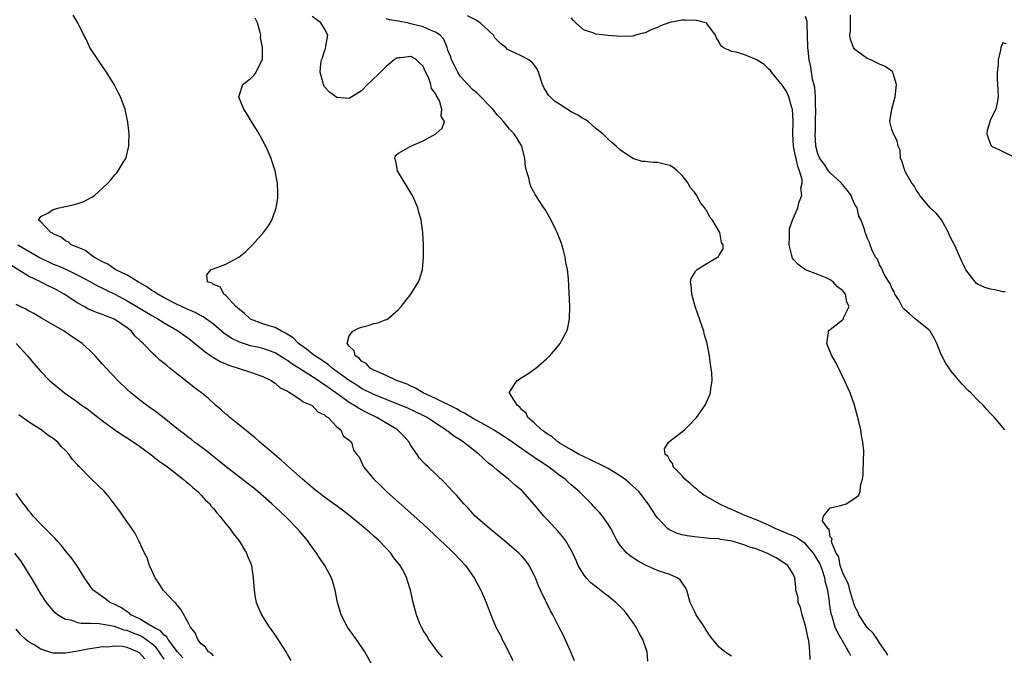
# Model space of a CAD drawing. Units: inches. Extents: x 2592000 to 2595000, y 1503000 to 1506000.
# Drawn here: x 2593840 to 2593999, y 1503444 to 1503548 of the extents above; entities that cross this region are included whole.
import ezdxf

# ---------------------------------------------------------------- set-up
doc = ezdxf.new("R2010")
doc.units = ezdxf.units.IN
doc.header["$MEASUREMENT"] = 0
doc.layers.add('LD25921503_2ft', color=100, linetype='Continuous')

msp = doc.modelspace()

# ---------------------------------------------------------------- linework, layer by layer
at = {"layer": 'LD25921503_2ft'}
for points, elevation in [([(2593929.51, 1503443.51), (2593928.95, 1503444.95), (2593928.83, 1503445.17), (2593927.71, 1503447.71), (2593927, 1503449.05), (2593926.01, 1503451), (2593925.62, 1503451.62), (2593923.99, 1503455), (2593923.69, 1503455.69), (2593923.18, 1503457), (2593923, 1503457.39), (2593922.17, 1503459), (2593921.67, 1503459.67), (2593921, 1503460.47), (2593920.51, 1503461), (2593918.17, 1503463), (2593915.72, 1503465), (2593913.44, 1503467), (2593912.28, 1503468.28), (2593911.6, 1503469), (2593910.4, 1503470.4), (2593909.8, 1503471), (2593908.47, 1503472.47), (2593905.8, 1503475), (2593905.37, 1503475.37), (2593905, 1503475.74), (2593904.39, 1503476.39), (2593904, 1503477), (2593903, 1503478.47), (2593902.8, 1503478.8), (2593902.7, 1503479), (2593901.91, 1503479.91), (2593900.81, 1503481), (2593897.5, 1503483), (2593895.81, 1503483.81), (2593894.49, 1503484.49), (2593893.75, 1503485), (2593893.26, 1503485.26), (2593893, 1503485.43), (2593890.81, 1503487), (2593889.74, 1503487.74), (2593889, 1503488.3), (2593888.55, 1503488.55), (2593887.96, 1503489), (2593885.25, 1503490.75), (2593883.71, 1503491.71), (2593883, 1503492.24), (2593882.51, 1503492.51), (2593881.76, 1503493), (2593881, 1503493.46), (2593879, 1503494.17), (2593878.32, 1503494.32), (2593877, 1503494.63), (2593875.19, 1503495.19), (2593873.87, 1503495.87), (2593872.69, 1503496.69), (2593871, 1503498.12), (2593869.33, 1503499.33), (2593869, 1503499.48), (2593868.02, 1503500.02), (2593867, 1503500.44), (2593866.63, 1503500.63), (2593865.8, 1503501), (2593865, 1503501.38), (2593863, 1503502.41), (2593861.94, 1503503), (2593861.39, 1503503.39), (2593861, 1503503.61), (2593860.18, 1503504.18), (2593858.75, 1503505), (2593857, 1503506.07), (2593855.05, 1503507), (2593853.85, 1503507.85), (2593853, 1503508.22), (2593852.53, 1503508.53), (2593851.58, 1503509), (2593850.12, 1503510.12), (2593847.89, 1503511), (2593847.46, 1503511.46), (2593847, 1503511.64), (2593846.27, 1503512.27), (2593845, 1503512.78), (2593844.88, 1503512.88), (2593844.59, 1503513), (2593843, 1503514.74), (2593842.64, 1503515), (2593843, 1503515.59), (2593844.14, 1503516.14), (2593845, 1503516.73), (2593845.97, 1503517), (2593848.47, 1503517.53), (2593849, 1503517.73), (2593849.95, 1503518.05), (2593851.28, 1503518.72), (2593851.71, 1503519), (2593853, 1503520.18), (2593853.85, 1503521), (2593854.38, 1503521.62), (2593855, 1503522.38), (2593855.29, 1503522.71), (2593855.52, 1503523), (2593856.35, 1503524.35), (2593856.77, 1503525), (2593856.83, 1503525.17), (2593857.23, 1503526.77), (2593857.27, 1503527), (2593857.26, 1503527.26), (2593857.3, 1503529), (2593857.1, 1503530.9), (2593856.7, 1503532.7), (2593856.65, 1503533), (2593855.92, 1503535), (2593855.59, 1503535.59), (2593854.91, 1503537), (2593853.65, 1503539), (2593852.57, 1503540.57), (2593850.93, 1503543), (2593850.37, 1503544.37), (2593849.95, 1503545), (2593848.97, 1503547), (2593848.24, 1503548.24)], 8768), ([(2593941.44, 1503443.44), (2593941.33, 1503445), (2593941.23, 1503445.23), (2593940.61, 1503447), (2593940.02, 1503448.02), (2593939.52, 1503449), (2593939, 1503449.76), (2593937.64, 1503451.64), (2593937, 1503452.28), (2593936.24, 1503453), (2593935, 1503454), (2593934.42, 1503454.42), (2593933.29, 1503455.29), (2593932.19, 1503456.19), (2593931.44, 1503457), (2593931, 1503457.57), (2593930.15, 1503459), (2593929.78, 1503459.78), (2593929.24, 1503461), (2593929, 1503461.46), (2593928.11, 1503463), (2593927.65, 1503463.65), (2593926.73, 1503464.73), (2593926.46, 1503465), (2593925, 1503466.56), (2593924.57, 1503467), (2593923.83, 1503467.83), (2593923, 1503468.89), (2593921.17, 1503471), (2593921, 1503471.16), (2593919.96, 1503471.96), (2593918.81, 1503473), (2593917, 1503474.42), (2593916.39, 1503475), (2593915.6, 1503475.6), (2593915, 1503476.14), (2593914.54, 1503476.54), (2593914.08, 1503477), (2593911.52, 1503479), (2593911.2, 1503479.2), (2593911, 1503479.35), (2593909.96, 1503479.96), (2593909, 1503480.75), (2593908.85, 1503480.85), (2593908.68, 1503481), (2593907, 1503482.08), (2593905.63, 1503483), (2593905, 1503483.31), (2593902.48, 1503484.48), (2593901.26, 1503485), (2593899, 1503485.91), (2593897, 1503486.73), (2593895, 1503487.72), (2593894.21, 1503488.21), (2593892.98, 1503488.98), (2593890.69, 1503490.69), (2593890.26, 1503491), (2593889.59, 1503491.59), (2593889, 1503491.96), (2593888.4, 1503492.4), (2593887.43, 1503493), (2593887, 1503493.33), (2593886.08, 1503494.08), (2593884.77, 1503495), (2593883.9, 1503495.9), (2593882.69, 1503496.69), (2593882.02, 1503497), (2593881, 1503497.57), (2593880.2, 1503497.8), (2593879, 1503498.21), (2593877, 1503498.97), (2593876.95, 1503499), (2593875.94, 1503499.94), (2593875, 1503500.65), (2593874.83, 1503500.83), (2593874.61, 1503501), (2593873, 1503502.78), (2593872.65, 1503503), (2593872.11, 1503504.11), (2593871, 1503504.59), (2593870.78, 1503504.78), (2593870.03, 1503505), (2593869.89, 1503506.11), (2593870.59, 1503507), (2593871, 1503507.13), (2593873, 1503507.88), (2593875.08, 1503509), (2593876.16, 1503509.84), (2593877.33, 1503511), (2593879.11, 1503513), (2593879.93, 1503514.07), (2593880.45, 1503515), (2593881, 1503516.51), (2593881.16, 1503517), (2593881.42, 1503518.58), (2593881.44, 1503519), (2593881.4, 1503519.4), (2593881.37, 1503521), (2593881, 1503523), (2593880.49, 1503524.49), (2593880.34, 1503525), (2593879.87, 1503526.13), (2593879.48, 1503527), (2593879.3, 1503527.3), (2593879, 1503527.88), (2593878.6, 1503528.6), (2593878.41, 1503529), (2593877.14, 1503531), (2593876.35, 1503532.35), (2593875.92, 1503533), (2593875.13, 1503534.87), (2593875.09, 1503535), (2593875.17, 1503535.17), (2593875.73, 1503537), (2593876.45, 1503537.55), (2593877, 1503538.01), (2593877.51, 1503538.49), (2593877.91, 1503539), (2593878.8, 1503540.8), (2593878.93, 1503541), (2593878.93, 1503542.93), (2593878.95, 1503543), (2593878.62, 1503544.62), (2593878.65, 1503545), (2593878.56, 1503545.44), (2593878.13, 1503547), (2593877.77, 1503547.77)], 8766), ([(2593955, 1503444.28), (2593954.56, 1503444.56), (2593953.9, 1503445), (2593953, 1503445.72), (2593951.97, 1503447), (2593951.54, 1503447.54), (2593951, 1503448.31), (2593950.74, 1503448.74), (2593950.59, 1503449), (2593949.27, 1503451), (2593949, 1503451.56), (2593948.26, 1503453), (2593947.72, 1503455), (2593947.49, 1503455.49), (2593946.65, 1503456.65), (2593946.19, 1503457), (2593945, 1503457.5), (2593944.27, 1503457.73), (2593943, 1503458.18), (2593941.02, 1503459.02), (2593939.72, 1503459.72), (2593938.55, 1503460.55), (2593938.02, 1503461), (2593937, 1503462.17), (2593936.43, 1503463), (2593935.94, 1503463.94), (2593935.43, 1503465), (2593935, 1503465.7), (2593934.09, 1503467), (2593933.58, 1503467.58), (2593933, 1503468.19), (2593932.27, 1503469), (2593931, 1503470.26), (2593930.3, 1503471), (2593929, 1503472.08), (2593928.51, 1503472.51), (2593927.99, 1503473), (2593927, 1503473.7), (2593925.31, 1503475), (2593923.9, 1503475.9), (2593923, 1503476.52), (2593922.7, 1503476.7), (2593922.3, 1503477), (2593921, 1503477.88), (2593919, 1503479.29), (2593917, 1503480.63), (2593916.42, 1503481), (2593915, 1503481.81), (2593913, 1503482.89), (2593911.7, 1503483.7), (2593911, 1503484.01), (2593910.38, 1503484.38), (2593907, 1503486.08), (2593905.01, 1503487), (2593903.77, 1503487.77), (2593903, 1503488.09), (2593902.39, 1503488.39), (2593900.69, 1503489), (2593899, 1503489.81), (2593897.62, 1503490.38), (2593897, 1503490.68), (2593896.4, 1503491), (2593895.77, 1503491.77), (2593895, 1503492.15), (2593894.61, 1503492.61), (2593893.95, 1503493), (2593893.81, 1503493.81), (2593893, 1503494.55), (2593892.65, 1503495), (2593893, 1503496.23), (2593893.61, 1503497), (2593894.52, 1503497.48), (2593895, 1503497.64), (2593896.07, 1503497.93), (2593897, 1503498.23), (2593897.65, 1503498.35), (2593899, 1503498.88), (2593899.1, 1503498.9), (2593899.27, 1503499), (2593901, 1503500.52), (2593901.44, 1503501), (2593902.98, 1503503), (2593904.22, 1503505), (2593904.46, 1503505.54), (2593904.89, 1503507), (2593905.05, 1503509), (2593905.02, 1503510.98), (2593904.91, 1503513), (2593904.67, 1503515), (2593904.28, 1503516.28), (2593904.11, 1503517), (2593903.48, 1503518.52), (2593903.26, 1503519), (2593903, 1503519.45), (2593902.4, 1503520.4), (2593900.85, 1503523), (2593900.58, 1503524.58), (2593900.37, 1503525), (2593900.5, 1503525.5), (2593901, 1503525.86), (2593903, 1503527), (2593905, 1503527.87), (2593907.03, 1503529), (2593908.06, 1503529.94), (2593908.45, 1503531), (2593907.89, 1503531.89), (2593908.04, 1503533), (2593907.63, 1503534.37), (2593907.28, 1503535), (2593907.15, 1503535.15), (2593907, 1503535.56), (2593906.36, 1503536.36), (2593906.26, 1503537), (2593905.85, 1503538.15), (2593905.28, 1503539.28), (2593905, 1503539.97), (2593904.46, 1503540.46), (2593903.93, 1503541), (2593903, 1503541.54), (2593901.34, 1503541.34), (2593901, 1503541.36), (2593900.72, 1503541.28), (2593900.3, 1503541), (2593899, 1503539.92), (2593898.07, 1503539), (2593897.55, 1503538.45), (2593897, 1503537.98), (2593896.5, 1503537.5), (2593895.99, 1503537), (2593895, 1503535.99), (2593893, 1503534.76), (2593891, 1503534.92), (2593889.78, 1503535.78), (2593889, 1503536.64), (2593888.86, 1503536.86), (2593888.81, 1503537), (2593888.79, 1503537.21), (2593888.29, 1503539), (2593888.37, 1503540.37), (2593888.5, 1503541), (2593888.64, 1503541.36), (2593889, 1503542.45), (2593889.18, 1503542.82), (2593889.22, 1503543.22), (2593889.51, 1503545), (2593889, 1503546.04), (2593888.37, 1503547), (2593887, 1503548.06)], 8764), ([(2593967.75, 1503443.75), (2593967.7, 1503445), (2593967.6, 1503446.4), (2593967.45, 1503447), (2593967.34, 1503447.34), (2593967.06, 1503449), (2593966.45, 1503451), (2593966.18, 1503452.18), (2593965.81, 1503453), (2593965.8, 1503453.8), (2593965.44, 1503455), (2593965.43, 1503455.43), (2593965.25, 1503457), (2593965, 1503457.55), (2593964.1, 1503459), (2593962.21, 1503460.21), (2593960.73, 1503461), (2593959, 1503461.66), (2593957.97, 1503461.97), (2593957, 1503462.34), (2593955.07, 1503462.93), (2593953.21, 1503463.21), (2593953, 1503463.28), (2593951.37, 1503463.37), (2593951, 1503463.44), (2593949, 1503463.61), (2593947.79, 1503463.79), (2593947, 1503463.95), (2593946.19, 1503464.19), (2593944.84, 1503464.84), (2593944.63, 1503465), (2593943, 1503466.7), (2593942.77, 1503467), (2593941.48, 1503469), (2593939.94, 1503471), (2593938.4, 1503472.4), (2593937.71, 1503473), (2593937, 1503473.48), (2593935, 1503474.7), (2593934.45, 1503475), (2593933.5, 1503475.5), (2593933, 1503475.71), (2593932.14, 1503476.14), (2593931, 1503476.64), (2593930.3, 1503477), (2593929, 1503477.73), (2593927.22, 1503478.78), (2593926.87, 1503479), (2593925.89, 1503479.88), (2593925, 1503480.41), (2593924.68, 1503480.68), (2593924.16, 1503481), (2593923, 1503482.11), (2593921.97, 1503483), (2593921.69, 1503483.69), (2593921, 1503484.24), (2593920.69, 1503484.69), (2593920.23, 1503485), (2593919, 1503486.97), (2593918.96, 1503487), (2593919, 1503487.11), (2593920.21, 1503489), (2593921, 1503489.46), (2593921.95, 1503490.05), (2593923.12, 1503490.88), (2593923.28, 1503491), (2593925, 1503492.51), (2593925.51, 1503493), (2593927, 1503494.74), (2593927.2, 1503495), (2593927.41, 1503495.41), (2593928.27, 1503497), (2593928.44, 1503497.56), (2593928.72, 1503499), (2593928.77, 1503501), (2593928.54, 1503505.46), (2593928.39, 1503507), (2593928.15, 1503508.15), (2593928.04, 1503509), (2593927.69, 1503510.31), (2593927.37, 1503511.37), (2593926.74, 1503513), (2593926.46, 1503513.54), (2593925.76, 1503515), (2593924.76, 1503516.76), (2593924.58, 1503517), (2593923.27, 1503519), (2593923.15, 1503519.15), (2593923, 1503519.47), (2593922.44, 1503520.44), (2593922.26, 1503521), (2593922.15, 1503521.85), (2593921.76, 1503523), (2593921.6, 1503523.6), (2593921.5, 1503525), (2593921.01, 1503527.01), (2593920.24, 1503528.24), (2593919.77, 1503529), (2593919, 1503529.75), (2593918.02, 1503531), (2593917.54, 1503531.54), (2593917, 1503532.1), (2593916.27, 1503533), (2593913.67, 1503535.67), (2593913, 1503536.19), (2593912.23, 1503537), (2593911, 1503538.39), (2593910.59, 1503539), (2593910.08, 1503540.08), (2593909.59, 1503541), (2593909.48, 1503541.48), (2593909, 1503542.61), (2593908.87, 1503543), (2593908.36, 1503544.36), (2593907.75, 1503545), (2593907, 1503545.51), (2593906.19, 1503545.81), (2593905, 1503546.35), (2593903, 1503546.88), (2593902.47, 1503547), (2593901.23, 1503547.23), (2593901, 1503547.29), (2593899.52, 1503547.52), (2593899, 1503547.65)], 8762), ([(2593974.32, 1503444.32), (2593974.04, 1503445), (2593973.62, 1503445.62), (2593972.15, 1503448.15), (2593971.8, 1503449), (2593971.29, 1503450.71), (2593971.14, 1503451.14), (2593971, 1503452.17), (2593970.88, 1503452.88), (2593970.87, 1503453.13), (2593970.59, 1503455), (2593970.21, 1503456.21), (2593970.13, 1503457), (2593969.69, 1503458.31), (2593969.31, 1503459.31), (2593969, 1503459.87), (2593968.55, 1503460.55), (2593968.28, 1503461), (2593967, 1503462.52), (2593965.52, 1503463.52), (2593965, 1503463.77), (2593964.12, 1503464.12), (2593963, 1503464.61), (2593962.72, 1503464.72), (2593962.08, 1503465), (2593961, 1503465.52), (2593959, 1503466.37), (2593957.41, 1503467), (2593955, 1503468.09), (2593954.35, 1503468.35), (2593953.01, 1503469), (2593950.47, 1503470.47), (2593949.74, 1503471), (2593949.37, 1503471.37), (2593949, 1503471.62), (2593948.3, 1503472.3), (2593947.44, 1503473), (2593947, 1503473.5), (2593945.53, 1503475), (2593945.49, 1503475.49), (2593945, 1503476.05), (2593944.69, 1503476.69), (2593944.21, 1503477), (2593944.1, 1503477.9), (2593944.78, 1503479), (2593947.39, 1503481), (2593948.2, 1503481.8), (2593949.17, 1503482.83), (2593949.31, 1503483), (2593950.72, 1503485), (2593951.43, 1503486.57), (2593951.58, 1503487), (2593951.63, 1503487.63), (2593951.84, 1503489), (2593951.78, 1503490.22), (2593951.7, 1503491), (2593951.6, 1503491.6), (2593951.42, 1503493), (2593951.02, 1503494.98), (2593950.57, 1503496.57), (2593950.48, 1503497), (2593950.23, 1503497.77), (2593949.1, 1503501), (2593948.54, 1503503), (2593948.46, 1503504.46), (2593948.36, 1503505), (2593948.47, 1503505.53), (2593949, 1503506.39), (2593949.2, 1503506.8), (2593949.4, 1503507), (2593951, 1503507.99), (2593952.73, 1503509), (2593952.89, 1503509.11), (2593953, 1503509.33), (2593953.63, 1503510.37), (2593953.61, 1503511), (2593953.39, 1503511.39), (2593953.09, 1503513), (2593951.92, 1503515), (2593951.5, 1503515.5), (2593951, 1503516.5), (2593950.75, 1503516.75), (2593950.66, 1503517), (2593949.89, 1503517.89), (2593949.34, 1503519), (2593949, 1503519.53), (2593948.3, 1503520.3), (2593947.94, 1503521), (2593947, 1503522.27), (2593946.19, 1503523), (2593945.54, 1503523.54), (2593945, 1503523.88), (2593944.09, 1503524.09), (2593943, 1503524.38), (2593942.35, 1503524.35), (2593941, 1503524.51), (2593940.52, 1503524.52), (2593938.99, 1503524.99), (2593937, 1503526.36), (2593936.28, 1503527), (2593935.61, 1503527.61), (2593935, 1503528.12), (2593934.12, 1503529), (2593933, 1503529.9), (2593931.76, 1503531), (2593931.3, 1503531.3), (2593931, 1503531.42), (2593930.05, 1503532.05), (2593929, 1503532.6), (2593927, 1503533.86), (2593926.31, 1503534.31), (2593925.56, 1503535), (2593925.3, 1503535.3), (2593925, 1503535.82), (2593924.54, 1503536.54), (2593924.36, 1503537), (2593923.67, 1503539), (2593923.48, 1503539.48), (2593923, 1503540.19), (2593922.62, 1503540.62), (2593922.11, 1503541), (2593921, 1503541.61), (2593919.83, 1503542.17), (2593919, 1503542.51), (2593918.68, 1503542.68), (2593918.4, 1503543), (2593917.6, 1503543.6), (2593916.61, 1503544.61), (2593916.38, 1503545), (2593914.26, 1503547), (2593913.5, 1503547.5), (2593912.18, 1503548.18)], 8760), ([(2593980.36, 1503444.36), (2593980.02, 1503445), (2593979, 1503446.44), (2593978.64, 1503447), (2593977.98, 1503447.98), (2593977, 1503448.9), (2593975.64, 1503451), (2593975.45, 1503451.45), (2593975, 1503452.32), (2593974.82, 1503452.82), (2593974.19, 1503455), (2593973.97, 1503455.97), (2593973.44, 1503457), (2593973, 1503457.89), (2593972.62, 1503459), (2593972.39, 1503460.39), (2593971.98, 1503461), (2593971.19, 1503462.81), (2593971.2, 1503463), (2593971.3, 1503463.3), (2593971, 1503463.65), (2593970.83, 1503464.83), (2593970.59, 1503465), (2593969.77, 1503466.23), (2593969.9, 1503467), (2593971, 1503468.35), (2593972.72, 1503468.72), (2593973.56, 1503469), (2593975, 1503469.88), (2593975.63, 1503470.37), (2593975.83, 1503471), (2593975.89, 1503471.89), (2593976.25, 1503473), (2593976.35, 1503473.65), (2593976.37, 1503476.37), (2593976.43, 1503477), (2593976.42, 1503477.58), (2593976.3, 1503479), (2593976.05, 1503480.05), (2593975.94, 1503481), (2593975.65, 1503482.35), (2593975.36, 1503483.36), (2593974.93, 1503485), (2593974.21, 1503487), (2593973.32, 1503489), (2593971.89, 1503491.89), (2593971.28, 1503493), (2593970.46, 1503495), (2593970.73, 1503496.73), (2593970.72, 1503497), (2593970.85, 1503497.15), (2593971, 1503497.24), (2593971.96, 1503498.04), (2593973, 1503498.83), (2593973.08, 1503498.92), (2593973.13, 1503499), (2593973.17, 1503499.17), (2593974.06, 1503501), (2593973.7, 1503501.7), (2593973.49, 1503503), (2593973.25, 1503503.25), (2593973, 1503503.6), (2593972.18, 1503504.18), (2593971.45, 1503505), (2593971, 1503505.33), (2593970.36, 1503505.64), (2593969, 1503506.2), (2593967, 1503506.95), (2593965.8, 1503507.8), (2593965, 1503508.69), (2593964.86, 1503508.86), (2593964.8, 1503509), (2593964.75, 1503509.25), (2593964.32, 1503511), (2593964.4, 1503512.4), (2593964.39, 1503513), (2593964.42, 1503513.58), (2593964.86, 1503515), (2593965.72, 1503517), (2593965.97, 1503517.97), (2593966.42, 1503519), (2593966.22, 1503520.22), (2593966.43, 1503521), (2593966.45, 1503521.55), (2593966.03, 1503523), (2593965.72, 1503523.72), (2593965.49, 1503525), (2593965.39, 1503525.39), (2593965.05, 1503527), (2593964.91, 1503529), (2593964.97, 1503531), (2593964.86, 1503533), (2593964.78, 1503533.22), (2593964.29, 1503535), (2593963.9, 1503535.9), (2593963.14, 1503537), (2593963, 1503537.19), (2593961.5, 1503539), (2593961.31, 1503539.31), (2593961, 1503539.57), (2593960.26, 1503540.26), (2593959, 1503541.05), (2593957.62, 1503541.62), (2593957, 1503541.86), (2593955.73, 1503542.27), (2593955, 1503542.37), (2593953.66, 1503543), (2593953.28, 1503543.28), (2593953, 1503543.86), (2593952.58, 1503544.58), (2593952.38, 1503545), (2593951, 1503546.92), (2593950.83, 1503547), (2593949.39, 1503547.39), (2593947.45, 1503547.45), (2593947, 1503547.45), (2593945, 1503547.08), (2593943.49, 1503546.51), (2593943, 1503546.27), (2593942.05, 1503545.95), (2593941, 1503545.39), (2593940.66, 1503545.34), (2593939.43, 1503545), (2593939, 1503544.86), (2593937, 1503544.8), (2593935, 1503544.94), (2593933, 1503545.19), (2593932.67, 1503545.33), (2593931, 1503545.89), (2593929.73, 1503547), (2593929.37, 1503547.37), (2593929, 1503547.83)], 8758), ([(2593999.33, 1503481), (2593997.63, 1503483), (2593997, 1503483.64), (2593996.35, 1503484.35), (2593995.81, 1503485), (2593995, 1503485.75), (2593993.81, 1503487), (2593993.39, 1503487.39), (2593992.39, 1503488.39), (2593990.58, 1503490.58), (2593990.3, 1503491), (2593989.75, 1503491.75), (2593989, 1503493.21), (2593988.27, 1503495), (2593987.84, 1503495.84), (2593987.18, 1503497), (2593987, 1503497.19), (2593984.78, 1503499), (2593983.83, 1503499.83), (2593983, 1503500.57), (2593982.79, 1503500.79), (2593982.64, 1503501), (2593982.1, 1503502.1), (2593981.48, 1503503), (2593981.37, 1503503.37), (2593981, 1503503.95), (2593980.72, 1503504.72), (2593980.52, 1503505), (2593979.77, 1503506.23), (2593979.4, 1503507), (2593979.29, 1503507.29), (2593979, 1503507.78), (2593978.66, 1503508.66), (2593978.36, 1503509), (2593977.75, 1503510.25), (2593977.47, 1503511), (2593977.37, 1503511.37), (2593977, 1503512.14), (2593976.78, 1503512.78), (2593976.67, 1503513), (2593976.53, 1503513.47), (2593976, 1503515), (2593975.63, 1503515.63), (2593975.34, 1503517), (2593975, 1503517.54), (2593974.53, 1503518.53), (2593974.41, 1503519), (2593973.82, 1503519.82), (2593973, 1503520.78), (2593972.83, 1503521), (2593971, 1503522.69), (2593970.73, 1503523), (2593970.06, 1503524.06), (2593969.32, 1503525), (2593969, 1503525.78), (2593968.68, 1503527), (2593968.57, 1503529), (2593968.59, 1503529.41), (2593968.63, 1503531), (2593968.66, 1503533), (2593968.62, 1503533.38), (2593968.59, 1503535), (2593968.51, 1503536.51), (2593968.13, 1503537.87), (2593967.86, 1503539.86), (2593967.57, 1503541), (2593967.41, 1503542.59), (2593967.35, 1503543), (2593967.32, 1503545), (2593967.27, 1503546.73), (2593967.28, 1503547), (2593967.25, 1503547.25), (2593967, 1503548.02)], 8756), ([(2593999.36, 1503503.36), (2593999, 1503503.38), (2593997.69, 1503503.69), (2593997, 1503503.81), (2593996.09, 1503504.09), (2593995, 1503504.59), (2593994.73, 1503504.73), (2593994.48, 1503505), (2593993, 1503506.93), (2593992.96, 1503507), (2593992.32, 1503508.32), (2593991.23, 1503510.77), (2593990.41, 1503512.41), (2593990.18, 1503513), (2593989.04, 1503515.04), (2593988.15, 1503516.15), (2593987.22, 1503517), (2593985.52, 1503519), (2593985.35, 1503519.35), (2593985, 1503519.84), (2593984.59, 1503520.59), (2593984.23, 1503521), (2593983.23, 1503522.77), (2593983.12, 1503523), (2593983.1, 1503523.1), (2593983, 1503523.39), (2593982.62, 1503524.62), (2593982.38, 1503525), (2593982.35, 1503526.35), (2593982, 1503527), (2593981.87, 1503527.87), (2593981.26, 1503529), (2593981, 1503529.73), (2593980.66, 1503531), (2593981.01, 1503533.01), (2593981.52, 1503535), (2593981.72, 1503537), (2593981.19, 1503538.81), (2593981.16, 1503539), (2593981.09, 1503539.1), (2593981, 1503539.17), (2593979.92, 1503539.92), (2593979, 1503540.29), (2593978.54, 1503540.54), (2593977.6, 1503541), (2593977, 1503541.24), (2593975, 1503542.69), (2593974.86, 1503542.86), (2593974.78, 1503543), (2593974.31, 1503544.31), (2593974.15, 1503545), (2593974.28, 1503545.72), (2593974.31, 1503548.31)], 8754), ([(2593999.6, 1503543.6), (2593999, 1503543.77), (2593998.67, 1503543), (2593998.61, 1503542.61), (2593998.24, 1503541), (2593998.22, 1503540.22), (2593998.09, 1503539), (2593998.09, 1503537.91), (2593998.13, 1503537), (2593998.19, 1503536.19), (2593998.22, 1503535), (2593998.08, 1503534.08), (2593997.85, 1503533), (2593997, 1503531.34), (2593996.47, 1503529.53), (2593996.41, 1503529), (2593996.55, 1503528.55), (2593997, 1503527.27), (2593997.17, 1503527), (2593998.43, 1503526.43), (2593999, 1503526.12), (2594000.66, 1503525.34)], 8752), ([(2593839.28, 1503511), (2593842.9, 1503508.9), (2593844.24, 1503508.24), (2593845, 1503507.89), (2593845.64, 1503507.64), (2593847.04, 1503507.04), (2593849, 1503506.1), (2593851.05, 1503505), (2593852.29, 1503504.29), (2593853, 1503503.96), (2593853.63, 1503503.63), (2593855, 1503502.99), (2593857, 1503501.93), (2593858.56, 1503501), (2593861, 1503499.52), (2593861.95, 1503499), (2593863, 1503498.33), (2593865.32, 1503497), (2593866.28, 1503496.28), (2593867, 1503495.78), (2593867.98, 1503495), (2593869, 1503494.16), (2593869.62, 1503493.62), (2593870.57, 1503493), (2593870.81, 1503492.81), (2593871, 1503492.72), (2593872.07, 1503492.07), (2593873.47, 1503491.47), (2593877, 1503490.34), (2593879, 1503489.64), (2593880.36, 1503489), (2593880.71, 1503488.71), (2593881, 1503488.55), (2593881.8, 1503487.8), (2593883, 1503487.25), (2593883.13, 1503487.13), (2593883.44, 1503487), (2593885, 1503485.96), (2593885.51, 1503485.51), (2593886.9, 1503485), (2593886.95, 1503484.95), (2593887, 1503484.93), (2593887.9, 1503483.9), (2593889, 1503483.42), (2593889.19, 1503483.19), (2593889.56, 1503483), (2593891, 1503481.5), (2593891.66, 1503481), (2593892.02, 1503480.02), (2593893, 1503479.33), (2593893.13, 1503479.13), (2593893.35, 1503479), (2593893.7, 1503477.7), (2593894.21, 1503477), (2593894.59, 1503476.59), (2593895, 1503475.73), (2593895.29, 1503475), (2593896.99, 1503473), (2593898.02, 1503472.02), (2593899.04, 1503471), (2593905, 1503465.67), (2593909.46, 1503461.46), (2593909.99, 1503461), (2593911.83, 1503459), (2593913.25, 1503457), (2593914.33, 1503455), (2593915.18, 1503453), (2593915.7, 1503451.7), (2593915.94, 1503451), (2593916.8, 1503449), (2593917.56, 1503447.56), (2593917.82, 1503447), (2593918.21, 1503446.21), (2593919.55, 1503443.55)], 8770), ([(2593908.12, 1503444.12), (2593907.37, 1503445), (2593905.89, 1503447), (2593905.57, 1503447.57), (2593905, 1503448.46), (2593904.82, 1503448.82), (2593904.7, 1503449), (2593904.46, 1503449.54), (2593903.89, 1503451), (2593903.36, 1503453), (2593902.95, 1503455), (2593902.47, 1503456.47), (2593902.35, 1503457), (2593901.65, 1503458.35), (2593901.28, 1503459), (2593900.25, 1503460.25), (2593899.76, 1503461), (2593897.83, 1503463), (2593897, 1503463.75), (2593896.32, 1503464.32), (2593895.59, 1503465), (2593893.15, 1503467), (2593891.93, 1503467.93), (2593889, 1503470.05), (2593887.34, 1503471.34), (2593885.43, 1503473), (2593882.04, 1503476.04), (2593880.86, 1503477), (2593878.49, 1503479), (2593877.72, 1503479.72), (2593877, 1503480.3), (2593876.63, 1503480.63), (2593873.66, 1503483), (2593873.31, 1503483.31), (2593873, 1503483.55), (2593872.23, 1503484.23), (2593871.32, 1503485), (2593870.12, 1503486.12), (2593869.04, 1503487), (2593867.86, 1503487.86), (2593866.44, 1503489), (2593865, 1503490.12), (2593863.93, 1503491), (2593863.4, 1503491.4), (2593863, 1503491.76), (2593862.3, 1503492.3), (2593861.56, 1503493), (2593861.24, 1503493.24), (2593859.56, 1503495), (2593859.25, 1503495.25), (2593859, 1503495.53), (2593858.25, 1503496.25), (2593857.67, 1503497), (2593857, 1503497.51), (2593855.33, 1503498.67), (2593855, 1503498.89), (2593854.78, 1503499), (2593853.48, 1503499.48), (2593853, 1503499.71), (2593852.02, 1503500.02), (2593850.64, 1503500.64), (2593850.02, 1503501), (2593849, 1503501.54), (2593846.79, 1503503), (2593845.64, 1503503.64), (2593845, 1503503.98), (2593844.28, 1503504.28), (2593842.93, 1503505), (2593841, 1503505.92), (2593837.85, 1503507.85)], 8772), ([(2593896.6, 1503443), (2593895.52, 1503445), (2593894.2, 1503447), (2593893, 1503448.61), (2593892.73, 1503449), (2593891.68, 1503451), (2593891.11, 1503453), (2593890.7, 1503455), (2593890.32, 1503456.32), (2593890.1, 1503457), (2593889.02, 1503459), (2593888.2, 1503460.2), (2593887.71, 1503461), (2593887, 1503461.94), (2593886.56, 1503462.56), (2593886.27, 1503463), (2593885.69, 1503463.69), (2593885, 1503464.47), (2593884.56, 1503465), (2593882.59, 1503467), (2593880.47, 1503469), (2593878.16, 1503471), (2593877.53, 1503471.53), (2593876.41, 1503472.41), (2593873.02, 1503475), (2593871.93, 1503475.93), (2593870.56, 1503477), (2593869.7, 1503477.7), (2593867.92, 1503479), (2593867.41, 1503479.41), (2593867, 1503479.71), (2593866.28, 1503480.28), (2593865.34, 1503481), (2593863, 1503482.89), (2593861.82, 1503483.82), (2593860.11, 1503485), (2593859, 1503485.83), (2593857.56, 1503487), (2593857, 1503487.52), (2593855.49, 1503489), (2593853.56, 1503491), (2593853, 1503491.66), (2593851.81, 1503493), (2593851, 1503493.82), (2593849.69, 1503495), (2593849, 1503495.46), (2593848.06, 1503496.06), (2593847, 1503496.83), (2593846.75, 1503497), (2593845, 1503498.05), (2593843.12, 1503499.12), (2593841.87, 1503499.87), (2593841, 1503500.29), (2593840.56, 1503500.56), (2593839.63, 1503501), (2593839, 1503501.31)], 8774), ([(2593839.02, 1503495.02), (2593840.85, 1503493), (2593841.82, 1503491.82), (2593843, 1503490.45), (2593844.42, 1503489), (2593844.72, 1503488.71), (2593846.81, 1503487), (2593849, 1503485.46), (2593849.61, 1503485), (2593850.43, 1503484.43), (2593851, 1503484.01), (2593853, 1503482.46), (2593854.99, 1503480.99), (2593856.17, 1503480.17), (2593857, 1503479.67), (2593859, 1503478.34), (2593860.85, 1503477), (2593862.04, 1503476.04), (2593863.52, 1503475), (2593866.1, 1503473), (2593866.56, 1503472.56), (2593867, 1503472.22), (2593867.63, 1503471.63), (2593868.43, 1503471), (2593869, 1503470.4), (2593869.65, 1503469.65), (2593870.38, 1503469), (2593870.62, 1503468.62), (2593871, 1503468.2), (2593871.51, 1503467.51), (2593872.03, 1503467), (2593873, 1503465.74), (2593873.63, 1503465), (2593874.17, 1503464.17), (2593875.13, 1503463), (2593876.34, 1503461), (2593876.52, 1503460.52), (2593877, 1503459.41), (2593877.15, 1503459), (2593877.45, 1503457), (2593877.57, 1503455), (2593877.77, 1503453.77), (2593877.92, 1503453), (2593878.23, 1503452.23), (2593878.77, 1503451), (2593880, 1503449), (2593880.43, 1503448.43), (2593881.25, 1503447.25), (2593882.1, 1503445.9), (2593882.82, 1503444.82), (2593883, 1503444.48), (2593883.55, 1503443.55)], 8776), ([(2593871, 1503444.33), (2593870.69, 1503444.69), (2593870.19, 1503445), (2593869.71, 1503445.71), (2593869, 1503446.29), (2593868.44, 1503447), (2593868.03, 1503448.03), (2593867.26, 1503449), (2593867, 1503449.52), (2593865.77, 1503451.77), (2593865, 1503452.7), (2593864.87, 1503452.87), (2593864.7, 1503453), (2593862.83, 1503455), (2593862.13, 1503456.13), (2593861.53, 1503457), (2593860.62, 1503459), (2593860.24, 1503460.24), (2593859.81, 1503461), (2593858.88, 1503463), (2593858.26, 1503464.26), (2593856.35, 1503467), (2593855.82, 1503467.82), (2593854.89, 1503469), (2593854.09, 1503470.09), (2593853.29, 1503471), (2593851.22, 1503473), (2593851, 1503473.18), (2593849.26, 1503475), (2593849.12, 1503475.12), (2593849, 1503475.26), (2593848.15, 1503476.15), (2593847.58, 1503477), (2593847, 1503477.61), (2593846.3, 1503478.3), (2593845.74, 1503479), (2593845.31, 1503479.31), (2593845, 1503479.57), (2593844.14, 1503480.14), (2593843.04, 1503481), (2593841, 1503482.28), (2593840.03, 1503483), (2593839.42, 1503483.42)], 8778), ([(2593866.01, 1503444.01), (2593865.13, 1503445), (2593863.66, 1503447), (2593863.42, 1503447.42), (2593863, 1503447.7), (2593862.39, 1503448.39), (2593861.2, 1503449), (2593861, 1503449.15), (2593860.69, 1503449.31), (2593859, 1503450.34), (2593857.61, 1503451), (2593857.29, 1503451.29), (2593857, 1503451.46), (2593856.09, 1503452.09), (2593855, 1503452.63), (2593854.17, 1503453), (2593853.52, 1503453.52), (2593853, 1503453.87), (2593851.48, 1503455), (2593851, 1503455.62), (2593850.05, 1503457), (2593848.81, 1503459), (2593848.08, 1503460.08), (2593847.34, 1503461), (2593847, 1503461.38), (2593846.27, 1503462.27), (2593845.62, 1503463), (2593845.34, 1503463.34), (2593845, 1503463.67), (2593844.36, 1503464.36), (2593843.68, 1503465), (2593843, 1503465.69), (2593841.76, 1503467), (2593841.43, 1503467.43), (2593841, 1503467.92), (2593840.55, 1503468.55), (2593840.18, 1503469), (2593839, 1503470.64)], 8780), ([(2593863, 1503443.77), (2593862.2, 1503445), (2593861.68, 1503445.68), (2593861, 1503446.28), (2593860.03, 1503447), (2593859.41, 1503447.41), (2593859, 1503447.6), (2593857.99, 1503447.99), (2593857, 1503448.42), (2593856.5, 1503448.5), (2593854.94, 1503449.06), (2593852.47, 1503449.53), (2593851, 1503449.57), (2593849.56, 1503449.56), (2593849, 1503449.7), (2593847.91, 1503450.09), (2593847, 1503450.23), (2593845.72, 1503451), (2593845.32, 1503451.32), (2593844.38, 1503452.38), (2593843.91, 1503453), (2593843, 1503454.37), (2593841.48, 1503457), (2593841, 1503457.74), (2593840.23, 1503459), (2593839.73, 1503459.73), (2593838.8, 1503461)], 8782), ([(2593859.85, 1503443.85), (2593859, 1503444.83), (2593858.68, 1503445), (2593857, 1503445.66), (2593856.18, 1503445.82), (2593855, 1503445.89), (2593853.75, 1503445.75), (2593853, 1503445.76), (2593852.32, 1503445.68), (2593851, 1503445.45), (2593850.6, 1503445.4), (2593849, 1503445.09), (2593847, 1503444.75), (2593846.73, 1503444.73), (2593845, 1503444.76), (2593844.8, 1503444.8), (2593843, 1503445.42), (2593841.89, 1503446.11), (2593841, 1503446.62), (2593840.55, 1503447), (2593839.75, 1503447.75), (2593839, 1503448.64)], 8784)]:
    msp.add_lwpolyline(points, dxfattribs=dict(at, elevation=elevation))

doc.saveas('drawing.dxf')
